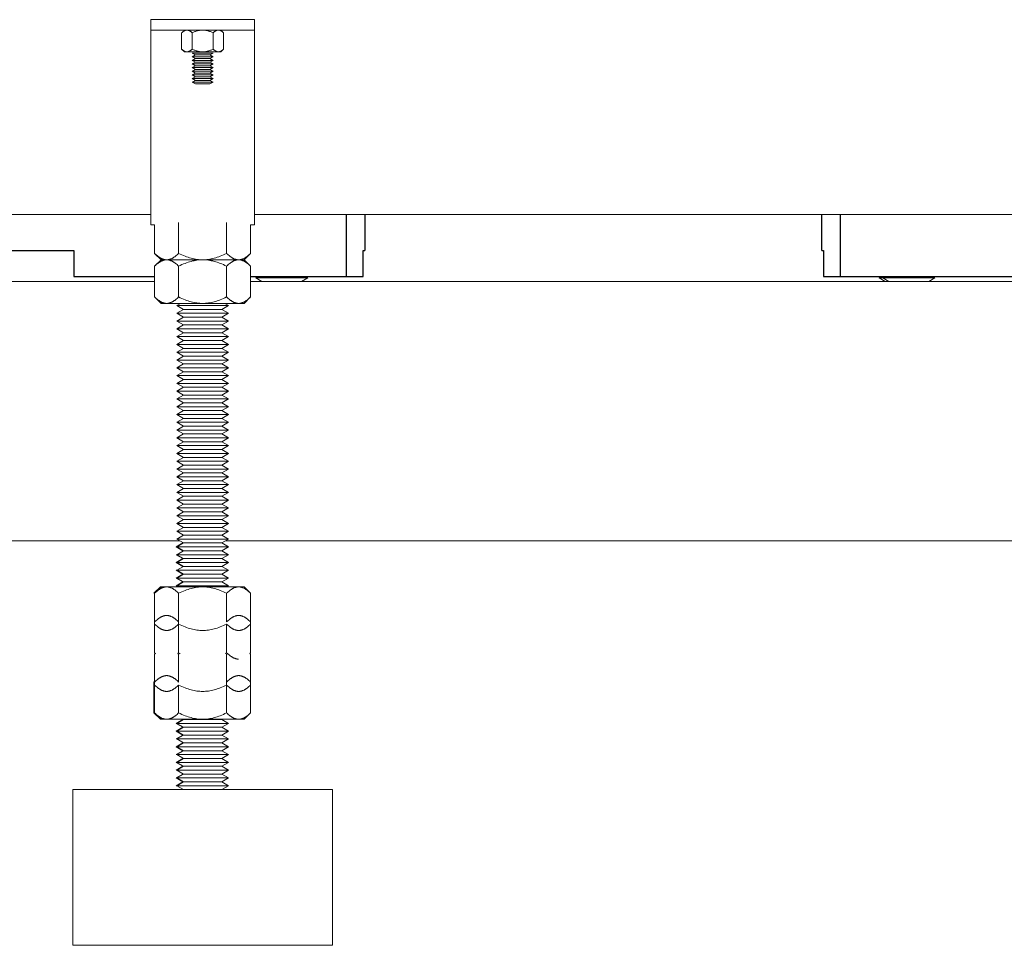
# Model space of a CAD drawing. Units: millimetres. Extents: x -1321 to 2479, y -2000 to 2801.
# Drawn here: x 190 to 379, y 0 to 178 of the extents above; entities that cross this region are included whole.
import ezdxf

# ---------------------------------------------------------------- set-up
doc = ezdxf.new("R2010")
doc.units = ezdxf.units.MM
for name, color, linetype, lineweight, true_color in [('Make2D$Visible$Curves$0', 7, 'Continuous', 0, 0xe6e6e6), ('Make2D$Visible$Curves$3DCPCOLOR253', 7, 'Continuous', 0, 0xadadad), ('Make2D$Visible$Curves$3DCPCOLOR254', 7, 'Continuous', 0, 0xd6d6d6)]:
    doc.layers.add(name, color=color, linetype=linetype, lineweight=lineweight, true_color=true_color)
doc.layers.add('Make2D$Visible$Curves$1', color=7, linetype='Continuous', true_color=0x000000)
doc.layers.add('Make2D$Visible$Curves$3', color=7, linetype='Continuous', true_color=0x000000)

msp = doc.modelspace()

# ---------------------------------------------------------------- linework, layer by layer
at = {"layer": 'Make2D$Visible$Curves$0', "color": 0}
for points in [[(221.95, 176.33), (221.92, 176.33), (221.89, 176.32), (221.86, 176.32), (221.83, 176.32), (221.8, 176.31), (221.77, 176.31), (221.74, 176.3), (221.71, 176.29), (221.68, 176.28), (221.65, 176.27), (221.62, 176.26), (221.59, 176.25), (221.56, 176.24), (221.52, 176.23), (221.49, 176.21), (221.46, 176.19), (221.43, 176.18), (221.4, 176.16), (221.37, 176.14), (221.34, 176.12), (221.31, 176.1), (221.27, 176.08), (221.24, 176.05), (221.21, 176.03), (221.14, 175.97), (221.08, 175.92), (221.01, 175.85), (220.94, 175.79)], [(222.96, 175.79), (222.89, 175.85), (222.82, 175.92), (222.76, 175.97), (222.69, 176.03), (222.66, 176.05), (222.63, 176.08), (222.59, 176.1), (222.56, 176.12), (222.53, 176.14), (222.5, 176.16), (222.47, 176.18), (222.44, 176.19), (222.41, 176.21), (222.37, 176.23), (222.34, 176.24), (222.31, 176.25), (222.28, 176.26), (222.25, 176.27), (222.22, 176.28), (222.19, 176.29), (222.16, 176.3), (222.13, 176.31), (222.1, 176.31), (222.07, 176.32), (222.04, 176.32), (222.01, 176.32), (221.98, 176.33), (221.95, 176.33)], [(224.98, 176.33), (224.86, 176.32), (224.74, 176.32), (224.62, 176.31), (224.5, 176.29), (224.38, 176.27), (224.25, 176.25), (224.13, 176.23), (224.01, 176.19), (223.88, 176.16), (223.76, 176.12), (223.63, 176.08), (223.5, 176.03), (223.37, 175.97), (223.24, 175.92), (223.1, 175.85), (222.96, 175.79)], [(227, 175.79), (226.86, 175.85), (226.73, 175.92), (226.59, 175.97), (226.46, 176.03), (226.33, 176.08), (226.2, 176.12), (226.08, 176.16), (225.95, 176.19), (225.83, 176.23), (225.71, 176.25), (225.59, 176.27), (225.47, 176.29), (225.34, 176.31), (225.22, 176.32), (225.1, 176.32), (224.98, 176.33)], [(228.01, 176.33), (227.98, 176.33), (227.95, 176.32), (227.92, 176.32), (227.89, 176.32), (227.86, 176.31), (227.83, 176.31), (227.8, 176.3), (227.77, 176.29), (227.74, 176.28), (227.71, 176.27), (227.68, 176.26), (227.65, 176.25), (227.62, 176.24), (227.59, 176.23), (227.56, 176.21), (227.53, 176.19), (227.49, 176.18), (227.46, 176.16), (227.43, 176.14), (227.4, 176.12), (227.37, 176.1), (227.34, 176.08), (227.3, 176.05), (227.27, 176.03), (227.21, 175.97), (227.14, 175.92), (227.07, 175.85), (227, 175.79)], [(229.02, 175.79), (228.95, 175.85), (228.88, 175.92), (228.82, 175.97), (228.75, 176.03), (228.72, 176.05), (228.69, 176.08), (228.66, 176.1), (228.62, 176.12), (228.59, 176.14), (228.56, 176.16), (228.53, 176.18), (228.5, 176.19), (228.47, 176.21), (228.44, 176.23), (228.41, 176.24), (228.38, 176.25), (228.35, 176.26), (228.31, 176.27), (228.28, 176.28), (228.25, 176.29), (228.22, 176.3), (228.19, 176.31), (228.16, 176.31), (228.13, 176.32), (228.1, 176.32), (228.07, 176.32), (228.04, 176.33), (228.01, 176.33)], [(229.02, 175.79), (228.48, 176.33)], [(220.94, 172.67), (220.94, 175.79)], [(222.96, 172.67), (222.96, 175.79)], [(227, 175.79), (227, 172.67)], [(229.02, 172.67), (229.02, 175.79)], [(220.94, 172.67), (221.01, 172.6), (221.08, 172.54), (221.14, 172.48), (221.21, 172.43), (221.24, 172.4), (221.27, 172.38), (221.31, 172.36), (221.34, 172.33), (221.37, 172.31), (221.4, 172.3), (221.43, 172.28), (221.46, 172.26), (221.49, 172.24), (221.52, 172.23), (221.56, 172.21), (221.59, 172.2), (221.62, 172.19), (221.65, 172.18), (221.68, 172.17), (221.71, 172.16), (221.74, 172.15), (221.77, 172.15), (221.8, 172.14), (221.83, 172.14), (221.86, 172.13), (221.89, 172.13), (221.92, 172.13), (221.95, 172.13)], [(220.94, 172.67), (221.48, 172.13)], [(221.95, 172.13), (221.98, 172.13), (222.01, 172.13), (222.04, 172.13), (222.07, 172.14), (222.1, 172.14), (222.13, 172.15), (222.16, 172.15), (222.19, 172.16), (222.22, 172.17), (222.25, 172.18), (222.28, 172.19), (222.31, 172.2), (222.34, 172.21), (222.37, 172.23), (222.41, 172.24), (222.44, 172.26), (222.47, 172.28), (222.5, 172.3), (222.53, 172.31), (222.56, 172.33), (222.59, 172.36), (222.63, 172.38), (222.66, 172.4), (222.69, 172.43), (222.76, 172.48), (222.82, 172.54), (222.89, 172.6), (222.96, 172.67)], [(222.96, 172.67), (223.1, 172.6), (223.24, 172.54), (223.37, 172.48), (223.5, 172.43), (223.63, 172.38), (223.76, 172.33), (223.88, 172.3), (224.01, 172.26), (224.13, 172.23), (224.25, 172.2), (224.38, 172.18), (224.5, 172.16), (224.62, 172.15), (224.74, 172.14), (224.86, 172.13), (224.98, 172.13)], [(224.98, 172.13), (225.1, 172.13), (225.22, 172.14), (225.34, 172.15), (225.47, 172.16), (225.59, 172.18), (225.71, 172.2), (225.83, 172.23), (225.95, 172.26), (226.08, 172.3), (226.2, 172.33), (226.33, 172.38), (226.46, 172.43), (226.59, 172.48), (226.73, 172.54), (226.86, 172.6), (227, 172.67)], [(227, 172.67), (227.07, 172.6), (227.14, 172.54), (227.21, 172.48), (227.27, 172.43), (227.3, 172.4), (227.34, 172.38), (227.37, 172.36), (227.4, 172.33), (227.43, 172.31), (227.46, 172.3), (227.49, 172.28), (227.53, 172.26), (227.56, 172.24), (227.59, 172.23), (227.62, 172.21), (227.65, 172.2), (227.68, 172.19), (227.71, 172.18), (227.74, 172.17), (227.77, 172.16), (227.8, 172.15), (227.83, 172.15), (227.86, 172.14), (227.89, 172.14), (227.92, 172.13), (227.95, 172.13), (227.98, 172.13), (228.01, 172.13)], [(228.01, 172.13), (228.04, 172.13), (228.07, 172.13), (228.1, 172.13), (228.13, 172.14), (228.16, 172.14), (228.19, 172.15), (228.22, 172.15), (228.25, 172.16), (228.28, 172.17), (228.31, 172.18), (228.35, 172.19), (228.38, 172.2), (228.41, 172.21), (228.44, 172.23), (228.47, 172.24), (228.5, 172.26), (228.53, 172.28), (228.56, 172.3), (228.59, 172.31), (228.62, 172.33), (228.66, 172.36), (228.69, 172.38), (228.72, 172.4), (228.75, 172.43), (228.82, 172.48), (228.88, 172.54), (228.95, 172.6), (229.02, 172.67)], [(229.02, 172.67), (228.48, 172.13)], [(221.48, 172.13), (221.95, 172.13)], [(221.95, 172.13), (224.98, 172.13)], [(226.98, 171.89), (222.98, 171.89)], [(223.59, 171.54), (222.98, 171.89)], [(223.59, 171.54), (222.98, 171.19)], [(226.98, 171.19), (222.98, 171.19)], [(223.59, 170.84), (222.98, 171.19)], [(223.59, 170.84), (222.98, 170.49)], [(226.37, 171.54), (223.59, 171.54)], [(226.37, 170.84), (223.59, 170.84)], [(224.98, 172.13), (228.01, 172.13)], [(226.98, 171.89), (226.37, 171.54)], [(226.98, 171.19), (226.37, 171.54)], [(226.98, 171.19), (226.37, 170.84)], [(226.98, 170.49), (226.37, 170.84)], [(228.01, 172.13), (228.48, 172.13)], [(226.98, 170.49), (222.98, 170.49)], [(223.59, 170.14), (222.98, 170.49)], [(223.59, 170.14), (222.98, 169.79)], [(226.98, 169.79), (222.98, 169.79)], [(223.59, 169.44), (222.98, 169.79)], [(223.59, 169.44), (222.98, 169.09)], [(222.98, 169.09), (223.59, 168.74)], [(226.98, 169.09), (222.98, 169.09)], [(222.98, 168.39), (223.59, 168.74)], [(226.37, 170.14), (223.59, 170.14)], [(226.37, 169.44), (223.59, 169.44)], [(226.37, 168.74), (223.59, 168.74)], [(226.98, 170.49), (226.37, 170.14)], [(226.98, 169.79), (226.37, 170.14)], [(226.98, 169.79), (226.37, 169.44)], [(226.98, 169.09), (226.37, 169.44)], [(226.37, 168.74), (226.98, 169.09)], [(226.37, 168.74), (226.98, 168.39)], [(222.98, 168.39), (223.59, 168.04)], [(226.98, 168.39), (222.98, 168.39)], [(222.98, 167.69), (223.59, 168.04)], [(222.98, 167.69), (223.59, 167.34)], [(226.98, 167.69), (222.98, 167.69)], [(222.98, 166.99), (223.59, 167.34)], [(222.98, 166.99), (223.59, 166.64)], [(226.98, 166.99), (222.98, 166.99)], [(226.37, 168.04), (223.59, 168.04)], [(226.37, 167.34), (223.59, 167.34)], [(226.37, 168.04), (226.98, 168.39)], [(226.37, 168.04), (226.98, 167.69)], [(226.37, 167.34), (226.98, 167.69)], [(226.37, 167.34), (226.98, 166.99)], [(226.37, 166.64), (226.98, 166.99)], [(222.98, 166.29), (223.59, 166.64)], [(222.98, 166.29), (223.59, 165.94)], [(226.98, 166.29), (222.98, 166.29)], [(226.37, 166.64), (223.59, 166.64)], [(226.37, 165.94), (223.59, 165.94)], [(226.37, 166.64), (226.98, 166.29)], [(226.37, 165.94), (226.98, 166.29)], [(215.74, 133.31), (215.74, 138.78)], [(220.36, 133.31), (220.36, 139.23)], [(229.6, 139.23), (229.6, 133.31)], [(234.22, 133.31), (234.22, 138.78)], [(215.74, 133.31), (215.9, 133.15), (216.06, 133.01), (216.21, 132.88), (216.36, 132.76), (216.43, 132.7), (216.51, 132.65), (216.58, 132.6), (216.65, 132.55), (216.73, 132.5), (216.8, 132.46), (216.87, 132.41), (216.94, 132.37), (217.01, 132.34), (217.08, 132.3), (217.15, 132.27), (217.22, 132.24), (217.29, 132.22), (217.36, 132.19), (217.43, 132.17), (217.5, 132.15), (217.57, 132.13), (217.64, 132.11), (217.71, 132.1), (217.78, 132.09), (217.84, 132.08), (217.91, 132.08), (217.98, 132.07), (218.05, 132.07)], [(216.98, 132.07), (215.74, 133.31)], [(218.05, 132.07), (218.12, 132.07), (218.19, 132.08), (218.26, 132.08), (218.33, 132.09), (218.4, 132.1), (218.47, 132.11), (218.54, 132.13), (218.61, 132.15), (218.68, 132.17), (218.75, 132.19), (218.81, 132.22), (218.88, 132.24), (218.95, 132.27), (219.02, 132.3), (219.09, 132.34), (219.17, 132.37), (219.24, 132.41), (219.31, 132.46), (219.38, 132.5), (219.45, 132.55), (219.52, 132.6), (219.6, 132.65), (219.67, 132.7), (219.74, 132.76), (219.9, 132.88), (220.05, 133.01), (220.2, 133.15), (220.36, 133.31)], [(220.36, 133.31), (220.68, 133.15), (220.99, 133.01), (221.3, 132.88), (221.6, 132.76), (221.89, 132.65), (222.18, 132.55), (222.47, 132.46), (222.76, 132.37), (223.04, 132.3), (223.32, 132.24), (223.6, 132.19), (223.87, 132.15), (224.15, 132.11), (224.43, 132.09), (224.7, 132.08), (224.98, 132.07)], [(224.98, 132.07), (225.26, 132.08), (225.54, 132.09), (225.81, 132.11), (226.09, 132.15), (226.37, 132.19), (226.64, 132.24), (226.92, 132.3), (227.21, 132.37), (227.49, 132.46), (227.78, 132.55), (228.07, 132.65), (228.37, 132.76), (228.67, 132.88), (228.97, 133.01), (229.28, 133.15), (229.6, 133.31)], [(229.6, 133.31), (229.76, 133.15), (229.91, 133.01), (230.07, 132.88), (230.22, 132.76), (230.29, 132.7), (230.36, 132.65), (230.44, 132.6), (230.51, 132.55), (230.58, 132.5), (230.65, 132.46), (230.73, 132.41), (230.8, 132.37), (230.87, 132.34), (230.94, 132.3), (231.01, 132.27), (231.08, 132.24), (231.15, 132.22), (231.22, 132.19), (231.29, 132.17), (231.36, 132.15), (231.42, 132.13), (231.49, 132.11), (231.56, 132.1), (231.63, 132.09), (231.7, 132.08), (231.77, 132.08), (231.84, 132.07), (231.91, 132.07)], [(231.91, 132.07), (231.98, 132.07), (232.05, 132.08), (232.12, 132.08), (232.19, 132.09), (232.26, 132.1), (232.32, 132.11), (232.39, 132.13), (232.46, 132.15), (232.53, 132.17), (232.6, 132.19), (232.67, 132.22), (232.74, 132.24), (232.81, 132.27), (232.88, 132.3), (232.95, 132.34), (233.02, 132.37), (233.09, 132.41), (233.16, 132.46), (233.24, 132.5), (233.31, 132.55), (233.38, 132.6), (233.45, 132.65), (233.53, 132.7), (233.6, 132.76), (233.75, 132.88), (233.9, 133.01), (234.06, 133.15), (234.22, 133.31)], [(234.22, 133.31), (232.98, 132.07)], [(218.05, 132.07), (217.98, 132.07), (217.91, 132.07), (217.84, 132.06), (217.78, 132.05), (217.71, 132.04), (217.64, 132.03), (217.57, 132.01), (217.5, 132), (217.43, 131.97), (217.36, 131.95), (217.29, 131.93), (217.22, 131.9), (217.15, 131.87), (217.08, 131.84), (217.01, 131.8), (216.94, 131.77), (216.87, 131.73), (216.8, 131.69), (216.73, 131.64), (216.65, 131.6), (216.58, 131.55), (216.51, 131.5), (216.43, 131.44), (216.36, 131.38), (216.21, 131.26), (216.06, 131.13), (215.9, 130.99), (215.74, 130.83)], [(215.74, 130.83), (216.98, 132.07)], [(215.74, 124.91), (215.74, 130.83)], [(216.98, 132.07), (218.05, 132.07)], [(220.36, 130.83), (220.2, 130.99), (220.05, 131.13), (219.9, 131.26), (219.74, 131.38), (219.67, 131.44), (219.6, 131.5), (219.52, 131.55), (219.45, 131.6), (219.38, 131.64), (219.31, 131.69), (219.24, 131.73), (219.17, 131.77), (219.09, 131.8), (219.02, 131.84), (218.95, 131.87), (218.88, 131.9), (218.81, 131.93), (218.75, 131.95), (218.68, 131.97), (218.61, 132), (218.54, 132.01), (218.47, 132.03), (218.4, 132.04), (218.33, 132.05), (218.26, 132.06), (218.19, 132.07), (218.12, 132.07), (218.05, 132.07)], [(218.05, 132.07), (224.98, 132.07)], [(224.98, 132.07), (224.7, 132.07), (224.43, 132.05), (224.15, 132.03), (223.87, 132), (223.6, 131.95), (223.32, 131.9), (223.04, 131.84), (222.76, 131.77), (222.47, 131.69), (222.18, 131.6), (221.89, 131.5), (221.6, 131.38), (221.3, 131.26), (220.99, 131.13), (220.68, 130.99), (220.36, 130.83)], [(220.36, 124.91), (220.36, 130.83)], [(229.6, 130.83), (229.28, 130.99), (228.97, 131.13), (228.67, 131.26), (228.37, 131.38), (228.07, 131.5), (227.78, 131.6), (227.49, 131.69), (227.21, 131.77), (226.92, 131.84), (226.64, 131.9), (226.37, 131.95), (226.09, 132), (225.81, 132.03), (225.54, 132.05), (225.26, 132.07), (224.98, 132.07)], [(224.98, 132.07), (231.91, 132.07)], [(231.91, 132.07), (231.84, 132.07), (231.77, 132.07), (231.7, 132.06), (231.63, 132.05), (231.56, 132.04), (231.49, 132.03), (231.42, 132.01), (231.36, 132), (231.29, 131.97), (231.22, 131.95), (231.15, 131.93), (231.08, 131.9), (231.01, 131.87), (230.94, 131.84), (230.87, 131.8), (230.8, 131.77), (230.73, 131.73), (230.65, 131.69), (230.58, 131.64), (230.51, 131.6), (230.44, 131.55), (230.36, 131.5), (230.29, 131.44), (230.22, 131.38), (230.07, 131.26), (229.91, 131.13), (229.76, 130.99), (229.6, 130.83)], [(229.6, 130.83), (229.6, 124.91)], [(234.22, 130.83), (234.06, 130.99), (233.9, 131.13), (233.75, 131.26), (233.6, 131.38), (233.53, 131.44), (233.45, 131.5), (233.38, 131.55), (233.31, 131.6), (233.24, 131.64), (233.16, 131.69), (233.09, 131.73), (233.02, 131.77), (232.95, 131.8), (232.88, 131.84), (232.81, 131.87), (232.74, 131.9), (232.67, 131.93), (232.6, 131.95), (232.53, 131.97), (232.46, 132), (232.39, 132.01), (232.32, 132.03), (232.26, 132.04), (232.19, 132.05), (232.12, 132.06), (232.05, 132.07), (231.98, 132.07), (231.91, 132.07)], [(231.91, 132.07), (232.98, 132.07)], [(232.98, 132.07), (234.22, 130.83)], [(234.22, 124.91), (234.22, 130.83)], [(235.2, 128.58), (235.63, 128.83)], [(240.2, 128.58), (235.2, 128.58)], [(236.36, 127.91), (235.2, 128.58)], [(245.2, 128.58), (240.2, 128.58)], [(245.2, 128.58), (244.04, 127.91)], [(244.77, 128.83), (245.2, 128.58)], [(355.2, 128.58), (355.63, 128.83)], [(356.36, 127.91), (355.2, 128.58)], [(355.92, 128.58), (355.2, 128.58)], [(355.92, 128.58), (356.35, 128.83)], [(357.07, 127.91), (355.92, 128.58)], [(360.92, 128.58), (355.92, 128.58)], [(365.92, 128.58), (360.92, 128.58)], [(365.92, 128.58), (364.76, 127.91)], [(365.48, 128.83), (365.92, 128.58)], [(215.74, 124.91), (215.9, 124.75), (216.06, 124.61), (216.21, 124.48), (216.36, 124.36), (216.43, 124.3), (216.51, 124.25), (216.58, 124.2), (216.65, 124.15), (216.73, 124.1), (216.8, 124.06), (216.87, 124.01), (216.94, 123.97), (217.01, 123.94), (217.08, 123.9), (217.15, 123.87), (217.22, 123.84), (217.29, 123.82), (217.36, 123.79), (217.43, 123.77), (217.5, 123.75), (217.57, 123.73), (217.64, 123.71), (217.71, 123.7), (217.78, 123.69), (217.84, 123.68), (217.91, 123.68), (217.98, 123.67), (218.05, 123.67)], [(215.74, 124.91), (216.98, 123.67)], [(218.05, 123.67), (216.98, 123.67)], [(218.05, 123.67), (218.12, 123.67), (218.19, 123.68), (218.26, 123.68), (218.33, 123.69), (218.4, 123.7), (218.47, 123.71), (218.54, 123.73), (218.61, 123.75), (218.68, 123.77), (218.75, 123.79), (218.81, 123.82), (218.88, 123.84), (218.95, 123.87), (219.02, 123.9), (219.09, 123.94), (219.17, 123.97), (219.24, 124.01), (219.31, 124.06), (219.38, 124.1), (219.45, 124.15), (219.52, 124.2), (219.6, 124.25), (219.67, 124.3), (219.74, 124.36), (219.9, 124.48), (220.05, 124.61), (220.2, 124.75), (220.36, 124.91)], [(218.05, 123.67), (224.98, 123.67)], [(220.69, 123.67), (219.98, 123.26)], [(219.98, 123.26), (221.28, 122.51)], [(219.98, 123.26), (229.98, 123.26)], [(220.36, 124.91), (220.68, 124.75), (220.99, 124.61), (221.3, 124.48), (221.6, 124.36), (221.89, 124.25), (222.18, 124.15), (222.47, 124.06), (222.76, 123.97), (223.04, 123.9), (223.32, 123.84), (223.6, 123.79), (223.87, 123.75), (224.15, 123.71), (224.43, 123.69), (224.7, 123.68), (224.98, 123.67)], [(224.98, 123.67), (225.26, 123.68), (225.54, 123.69), (225.81, 123.71), (226.09, 123.75), (226.37, 123.79), (226.64, 123.84), (226.92, 123.9), (227.21, 123.97), (227.49, 124.06), (227.78, 124.15), (228.07, 124.25), (228.37, 124.36), (228.67, 124.48), (228.97, 124.61), (229.28, 124.75), (229.6, 124.91)], [(224.98, 123.67), (231.91, 123.67)], [(228.68, 122.51), (229.98, 123.26)], [(229.98, 123.26), (229.27, 123.67)], [(229.6, 124.91), (229.76, 124.75), (229.91, 124.61), (230.07, 124.48), (230.22, 124.36), (230.29, 124.3), (230.36, 124.25), (230.44, 124.2), (230.51, 124.15), (230.58, 124.1), (230.65, 124.06), (230.73, 124.01), (230.8, 123.97), (230.87, 123.94), (230.94, 123.9), (231.01, 123.87), (231.08, 123.84), (231.15, 123.82), (231.22, 123.79), (231.29, 123.77), (231.36, 123.75), (231.42, 123.73), (231.49, 123.71), (231.56, 123.7), (231.63, 123.69), (231.7, 123.68), (231.77, 123.68), (231.84, 123.67), (231.91, 123.67)], [(231.91, 123.67), (231.98, 123.67), (232.05, 123.68), (232.12, 123.68), (232.19, 123.69), (232.26, 123.7), (232.32, 123.71), (232.39, 123.73), (232.46, 123.75), (232.53, 123.77), (232.6, 123.79), (232.67, 123.82), (232.74, 123.84), (232.81, 123.87), (232.88, 123.9), (232.95, 123.94), (233.02, 123.97), (233.09, 124.01), (233.16, 124.06), (233.24, 124.1), (233.31, 124.15), (233.38, 124.2), (233.45, 124.25), (233.53, 124.3), (233.6, 124.36), (233.75, 124.48), (233.9, 124.61), (234.06, 124.75), (234.22, 124.91)], [(232.98, 123.67), (231.91, 123.67)], [(232.98, 123.67), (234.22, 124.91)], [(221.28, 122.51), (219.98, 121.76)], [(219.98, 121.76), (229.98, 121.76)], [(221.28, 121.01), (219.98, 121.76)], [(221.28, 122.51), (228.68, 122.51)], [(229.98, 121.76), (228.68, 122.51)], [(229.98, 121.76), (228.68, 121.01)], [(221.28, 121.01), (219.98, 120.26)], [(219.98, 120.26), (221.28, 119.51)], [(219.98, 120.26), (229.98, 120.26)], [(219.98, 118.76), (221.28, 119.51)], [(221.28, 121.01), (228.68, 121.01)], [(221.28, 119.51), (228.68, 119.51)], [(229.98, 120.26), (228.68, 121.01)], [(228.68, 119.51), (229.98, 120.26)], [(228.68, 119.51), (229.98, 118.76)], [(219.98, 118.76), (221.28, 118.01)], [(219.98, 118.76), (229.98, 118.76)], [(221.28, 118.01), (219.98, 117.26)], [(221.28, 118.01), (228.68, 118.01)], [(228.68, 118.01), (229.98, 118.76)], [(229.98, 117.26), (228.68, 118.01)], [(219.98, 117.26), (229.98, 117.26)], [(221.28, 116.51), (219.98, 117.26)], [(219.98, 115.76), (221.28, 116.51)], [(219.98, 115.76), (221.28, 115.01)], [(219.98, 115.76), (229.98, 115.76)], [(221.28, 116.51), (228.68, 116.51)], [(229.98, 117.26), (228.68, 116.51)], [(228.68, 116.51), (229.98, 115.76)], [(228.68, 115.01), (229.98, 115.76)], [(221.28, 115.01), (219.98, 114.26)], [(219.98, 114.26), (221.28, 113.51)], [(219.98, 114.26), (229.98, 114.26)], [(221.28, 115.01), (228.68, 115.01)], [(229.98, 114.26), (228.68, 115.01)], [(228.68, 113.51), (229.98, 114.26)], [(221.28, 113.51), (219.98, 112.76)], [(219.98, 112.76), (221.28, 112.01)], [(219.98, 112.76), (229.98, 112.76)], [(221.28, 112.01), (219.98, 111.26)], [(221.28, 113.51), (228.68, 113.51)], [(221.28, 112.01), (228.68, 112.01)], [(229.98, 112.76), (228.68, 113.51)], [(228.68, 112.01), (229.98, 112.76)], [(229.98, 111.26), (228.68, 112.01)], [(219.98, 111.26), (229.98, 111.26)], [(221.28, 110.51), (219.98, 111.26)], [(221.28, 110.51), (219.98, 109.76)], [(221.28, 110.51), (228.68, 110.51)], [(229.98, 111.26), (228.68, 110.51)], [(229.98, 109.76), (228.68, 110.51)], [(219.98, 109.76), (221.28, 109.01)], [(219.98, 109.76), (229.98, 109.76)], [(221.28, 109.01), (219.98, 108.26)], [(219.98, 108.26), (221.28, 107.51)], [(219.98, 108.26), (229.98, 108.26)], [(221.28, 109.01), (228.68, 109.01)], [(228.68, 109.01), (229.98, 109.76)], [(229.98, 108.26), (228.68, 109.01)], [(228.68, 107.51), (229.98, 108.26)], [(221.28, 107.51), (219.98, 106.76)], [(219.98, 106.76), (221.28, 106.01)], [(219.98, 106.76), (229.98, 106.76)], [(221.28, 107.51), (228.68, 107.51)], [(229.98, 106.76), (228.68, 107.51)], [(228.68, 106.01), (229.98, 106.76)], [(219.98, 105.26), (221.28, 106.01)], [(219.98, 105.26), (229.98, 105.26)], [(221.28, 104.51), (219.98, 105.26)], [(221.28, 104.51), (219.98, 103.76)], [(221.28, 106.01), (228.68, 106.01)], [(221.28, 104.51), (228.68, 104.51)], [(228.68, 106.01), (229.98, 105.26)], [(229.98, 105.26), (228.68, 104.51)], [(229.98, 103.76), (228.68, 104.51)], [(219.98, 103.76), (229.98, 103.76)], [(221.28, 103.01), (219.98, 103.76)], [(221.28, 103.01), (219.98, 102.26)], [(221.28, 103.01), (228.68, 103.01)], [(229.98, 103.76), (228.68, 103.01)], [(229.98, 102.26), (228.68, 103.01)], [(219.98, 102.26), (221.28, 101.51)], [(219.98, 102.26), (229.98, 102.26)], [(221.28, 101.51), (219.98, 100.76)], [(219.98, 100.76), (229.98, 100.76)], [(221.28, 100.01), (219.98, 100.76)], [(221.28, 101.51), (228.68, 101.51)], [(228.68, 101.51), (229.98, 102.26)], [(229.98, 100.76), (228.68, 101.51)], [(229.98, 100.76), (228.68, 100.01)], [(219.98, 99.26), (221.28, 100.01)], [(219.98, 99.26), (221.28, 98.51)], [(219.98, 99.26), (229.98, 99.26)], [(221.28, 100.01), (228.68, 100.01)], [(228.68, 100.01), (229.98, 99.26)], [(228.68, 98.51), (229.98, 99.26)], [(221.28, 98.51), (219.98, 97.76)], [(219.98, 97.76), (221.28, 97.01)], [(219.98, 97.76), (229.98, 97.76)], [(221.28, 97.01), (219.98, 96.26)], [(221.28, 98.51), (228.68, 98.51)], [(221.28, 97.01), (228.68, 97.01)], [(229.98, 97.76), (228.68, 98.51)], [(228.68, 97.01), (229.98, 97.76)], [(229.98, 96.26), (228.68, 97.01)], [(219.98, 96.26), (221.28, 95.51)], [(219.98, 96.26), (229.98, 96.26)], [(219.98, 94.76), (221.28, 95.51)], [(221.28, 95.51), (228.68, 95.51)], [(228.68, 95.51), (229.98, 96.26)], [(228.68, 95.51), (229.98, 94.76)], [(219.98, 94.76), (229.98, 94.76)], [(221.28, 94.01), (219.98, 94.76)], [(221.28, 94.01), (219.98, 93.26)], [(219.98, 93.26), (221.28, 92.51)], [(219.98, 93.26), (229.98, 93.26)], [(221.28, 94.01), (228.68, 94.01)], [(229.98, 94.76), (228.68, 94.01)], [(229.98, 93.26), (228.68, 94.01)], [(228.68, 92.51), (229.98, 93.26)], [(221.28, 92.51), (219.98, 91.76)], [(219.98, 91.76), (229.98, 91.76)], [(221.28, 91.01), (219.98, 91.76)], [(221.28, 91.01), (219.98, 90.26)], [(221.28, 92.51), (228.68, 92.51)], [(221.28, 91.01), (228.68, 91.01)], [(229.98, 91.76), (228.68, 92.51)], [(229.98, 91.76), (228.68, 91.01)], [(229.98, 90.26), (228.68, 91.01)], [(219.98, 90.26), (221.28, 89.51)], [(219.98, 90.26), (229.98, 90.26)], [(219.98, 88.76), (221.28, 89.51)], [(221.28, 89.51), (228.68, 89.51)], [(228.68, 89.51), (229.98, 90.26)], [(228.68, 89.51), (229.98, 88.76)], [(219.98, 88.76), (229.98, 88.76)], [(221.28, 88.01), (219.98, 88.76)], [(221.28, 88.01), (219.98, 87.26)], [(219.98, 87.26), (229.98, 87.26)], [(221.28, 86.51), (219.98, 87.26)], [(221.28, 88.01), (228.68, 88.01)], [(229.98, 88.76), (228.68, 88.01)], [(229.98, 87.26), (228.68, 88.01)], [(229.98, 87.26), (228.68, 86.51)], [(219.98, 85.76), (221.28, 86.51)], [(219.98, 85.76), (229.98, 85.76)], [(221.28, 85.01), (219.98, 85.76)], [(221.28, 86.51), (228.68, 86.51)], [(228.68, 86.51), (229.98, 85.76)], [(229.98, 85.76), (228.68, 85.01)], [(219.98, 84.26), (221.28, 85.01)], [(219.98, 84.26), (229.98, 84.26)], [(221.28, 83.51), (219.98, 84.26)], [(219.98, 82.76), (221.28, 83.51)], [(221.28, 85.01), (228.68, 85.01)], [(221.28, 83.51), (228.68, 83.51)], [(228.68, 85.01), (229.98, 84.26)], [(229.98, 84.26), (228.68, 83.51)], [(228.68, 83.51), (229.98, 82.76)], [(219.98, 82.76), (221.28, 82.01)], [(219.98, 82.76), (229.98, 82.76)], [(219.98, 81.26), (221.28, 82.01)], [(221.28, 82.01), (228.68, 82.01)], [(228.68, 82.01), (229.98, 82.76)], [(228.68, 82.01), (229.98, 81.26)], [(219.98, 81.26), (229.98, 81.26)], [(221.28, 80.51), (219.98, 81.26)], [(221.28, 80.51), (219.98, 79.76)], [(219.98, 79.76), (221.28, 79.01)], [(219.98, 79.76), (229.98, 79.76)], [(221.28, 80.51), (228.68, 80.51)], [(229.98, 81.26), (228.68, 80.51)], [(229.98, 79.76), (228.68, 80.51)], [(228.68, 79.01), (229.98, 79.76)], [(219.98, 78.26), (221.28, 79.01)], [(219.98, 78.26), (229.98, 78.26)], [(221.28, 77.51), (219.98, 78.26)], [(221.28, 79.01), (228.68, 79.01)], [(228.68, 79.01), (229.98, 78.26)], [(229.98, 78.26), (228.68, 77.51)], [(221.15, 77.51), (219.85, 76.76)], [(219.85, 76.76), (221.15, 76.01)], [(219.85, 76.76), (219.98, 76.76)], [(221.28, 77.51), (219.98, 76.76)], [(219.98, 76.76), (221.28, 76.01)], [(219.98, 76.76), (229.98, 76.76)], [(219.98, 75.26), (221.28, 76.01)], [(221.15, 77.51), (221.28, 77.51)], [(221.15, 76.01), (221.28, 76.01)], [(221.28, 77.51), (228.68, 77.51)], [(221.28, 76.01), (228.68, 76.01)], [(229.98, 76.76), (228.68, 77.51)], [(228.68, 76.01), (229.98, 76.76)], [(228.68, 76.01), (229.98, 75.26)], [(219.85, 75.26), (221.15, 74.51)], [(219.85, 75.26), (219.98, 75.26)], [(219.85, 73.76), (221.15, 74.51)], [(219.98, 75.26), (229.98, 75.26)], [(221.28, 74.51), (219.98, 75.26)], [(221.28, 74.51), (219.98, 73.76)], [(221.15, 74.51), (221.28, 74.51)], [(221.28, 74.51), (228.68, 74.51)], [(229.98, 75.26), (228.68, 74.51)], [(229.98, 73.76), (228.68, 74.51)], [(219.85, 73.76), (221.15, 73.01)], [(219.85, 73.76), (219.98, 73.76)], [(219.85, 72.26), (221.15, 71.51)], [(219.85, 72.26), (219.98, 72.26)], [(221.28, 73.01), (219.98, 73.76)], [(219.98, 73.76), (229.98, 73.76)], [(219.98, 72.26), (221.28, 73.01)], [(219.98, 72.26), (229.98, 72.26)], [(221.28, 71.51), (219.98, 72.26)], [(221.15, 73.01), (221.28, 73.01)], [(221.28, 73.01), (228.68, 73.01)], [(229.98, 73.76), (228.68, 73.01)], [(228.68, 73.01), (229.98, 72.26)], [(229.98, 72.26), (228.68, 71.51)], [(219.85, 70.76), (221.15, 71.51)], [(219.85, 70.76), (221.15, 70.01)], [(219.85, 70.76), (219.98, 70.76)], [(221.28, 71.51), (219.98, 70.76)], [(219.98, 70.76), (229.98, 70.76)], [(221.28, 70.01), (219.98, 70.76)], [(221.15, 71.51), (221.28, 71.51)], [(221.28, 71.51), (228.68, 71.51)], [(229.98, 70.76), (228.68, 71.51)], [(229.98, 70.76), (228.68, 70.01)], [(216.85, 69.06), (215.61, 67.82)], [(216.48, 68.55), (216.37, 68.48), (216.27, 68.4), (216.16, 68.32), (216.05, 68.23), (215.95, 68.14), (215.84, 68.04), (215.72, 67.93), (215.61, 67.82)], [(218.05, 69.06), (217.98, 69.06), (217.91, 69.05), (217.84, 69.05), (217.78, 69.04), (217.71, 69.03), (217.64, 69.01), (217.57, 69), (217.5, 68.98), (217.43, 68.96), (217.36, 68.94), (217.29, 68.91), (217.22, 68.89), (217.15, 68.86), (217.08, 68.83), (217.01, 68.79), (216.94, 68.75), (216.87, 68.72), (216.8, 68.67), (216.73, 68.63), (216.65, 68.58), (216.58, 68.53), (216.51, 68.48), (216.43, 68.43), (216.36, 68.37), (216.21, 68.25), (216.06, 68.12), (215.9, 67.97), (215.74, 67.82)], [(215.74, 67.82), (216.98, 69.06)], [(216.85, 69.06), (216.98, 69.06)], [(216.98, 69.06), (218.05, 69.06)], [(220.36, 67.82), (220.2, 67.97), (220.05, 68.12), (219.9, 68.25), (219.74, 68.37), (219.67, 68.43), (219.6, 68.48), (219.52, 68.53), (219.45, 68.58), (219.38, 68.63), (219.31, 68.67), (219.24, 68.72), (219.17, 68.75), (219.09, 68.79), (219.02, 68.83), (218.95, 68.86), (218.88, 68.89), (218.81, 68.91), (218.75, 68.94), (218.68, 68.96), (218.61, 68.98), (218.54, 69), (218.47, 69.01), (218.4, 69.03), (218.33, 69.04), (218.26, 69.05), (218.19, 69.05), (218.12, 69.06), (218.05, 69.06)], [(218.05, 69.06), (224.98, 69.06)], [(221.15, 70.01), (219.85, 69.26)], [(219.85, 69.26), (219.98, 69.26)], [(221.28, 70.01), (219.98, 69.26)], [(219.98, 69.26), (229.98, 69.26)], [(224.98, 69.06), (224.7, 69.05), (224.43, 69.04), (224.15, 69.01), (223.87, 68.98), (223.6, 68.94), (223.32, 68.89), (223.04, 68.83), (222.76, 68.75), (222.47, 68.67), (222.18, 68.58), (221.89, 68.48), (221.6, 68.37), (221.3, 68.25), (220.99, 68.12), (220.68, 67.97), (220.36, 67.82)], [(221.15, 70.01), (221.28, 70.01)], [(221.28, 70.01), (228.68, 70.01)], [(229.6, 67.82), (229.28, 67.97), (228.97, 68.12), (228.67, 68.25), (228.37, 68.37), (228.07, 68.48), (227.78, 68.58), (227.49, 68.67), (227.21, 68.75), (226.92, 68.83), (226.64, 68.89), (226.37, 68.94), (226.09, 68.98), (225.81, 69.01), (225.54, 69.04), (225.26, 69.05), (224.98, 69.06)], [(224.98, 69.06), (231.91, 69.06)], [(229.98, 69.26), (228.68, 70.01)], [(231.91, 69.06), (231.84, 69.06), (231.77, 69.05), (231.7, 69.05), (231.63, 69.04), (231.56, 69.03), (231.49, 69.01), (231.42, 69), (231.36, 68.98), (231.29, 68.96), (231.22, 68.94), (231.15, 68.91), (231.08, 68.89), (231.01, 68.86), (230.94, 68.83), (230.87, 68.79), (230.8, 68.75), (230.73, 68.72), (230.65, 68.67), (230.58, 68.63), (230.51, 68.58), (230.44, 68.53), (230.36, 68.48), (230.29, 68.43), (230.22, 68.37), (230.07, 68.25), (229.91, 68.12), (229.76, 67.97), (229.6, 67.82)], [(234.22, 67.82), (234.06, 67.97), (233.9, 68.12), (233.75, 68.25), (233.6, 68.37), (233.53, 68.43), (233.45, 68.48), (233.38, 68.53), (233.31, 68.58), (233.24, 68.63), (233.16, 68.67), (233.09, 68.72), (233.02, 68.75), (232.95, 68.79), (232.88, 68.83), (232.81, 68.86), (232.74, 68.89), (232.67, 68.91), (232.6, 68.94), (232.53, 68.96), (232.46, 68.98), (232.39, 69), (232.32, 69.01), (232.26, 69.03), (232.19, 69.04), (232.12, 69.05), (232.05, 69.05), (231.98, 69.06), (231.91, 69.06)], [(231.91, 69.06), (232.98, 69.06)], [(232.98, 69.06), (234.22, 67.82)], [(215.74, 62.3), (215.74, 67.82)], [(220.36, 61.9), (220.36, 67.82)], [(229.6, 67.82), (229.6, 62.3)], [(234.22, 62.3), (234.22, 67.82)], [(218.05, 63.54), (217.98, 63.54), (217.91, 63.54), (217.84, 63.53), (217.78, 63.52), (217.71, 63.51), (217.64, 63.5), (217.57, 63.48), (217.5, 63.47), (217.43, 63.45), (217.36, 63.42), (217.29, 63.4), (217.22, 63.37), (217.15, 63.34), (217.08, 63.31), (217.01, 63.28), (216.94, 63.24), (216.87, 63.2), (216.8, 63.16), (216.73, 63.11), (216.65, 63.07), (216.58, 63.02), (216.51, 62.97), (216.43, 62.91), (216.36, 62.86), (216.21, 62.73), (216.06, 62.6), (215.9, 62.46), (215.74, 62.3)], [(220.36, 62.3), (220.2, 62.46), (220.05, 62.6), (219.9, 62.73), (219.74, 62.86), (219.67, 62.91), (219.6, 62.97), (219.52, 63.02), (219.45, 63.07), (219.38, 63.11), (219.31, 63.16), (219.24, 63.2), (219.17, 63.24), (219.09, 63.28), (219.02, 63.31), (218.95, 63.34), (218.88, 63.37), (218.81, 63.4), (218.75, 63.42), (218.68, 63.45), (218.61, 63.47), (218.54, 63.48), (218.47, 63.5), (218.4, 63.51), (218.33, 63.52), (218.26, 63.53), (218.19, 63.54), (218.12, 63.54), (218.05, 63.54)], [(231.91, 63.54), (231.84, 63.54), (231.77, 63.54), (231.7, 63.53), (231.63, 63.52), (231.56, 63.51), (231.49, 63.5), (231.42, 63.48), (231.36, 63.47), (231.29, 63.45), (231.22, 63.42), (231.15, 63.4), (231.08, 63.37), (231.01, 63.34), (230.94, 63.31), (230.87, 63.28), (230.8, 63.24), (230.73, 63.2), (230.65, 63.16), (230.58, 63.11), (230.51, 63.07), (230.44, 63.02), (230.36, 62.97), (230.29, 62.91), (230.22, 62.86), (230.07, 62.73), (229.91, 62.6), (229.76, 62.46), (229.6, 62.3)], [(234.22, 62.3), (234.06, 62.46), (233.9, 62.6), (233.75, 62.73), (233.6, 62.86), (233.53, 62.91), (233.45, 62.97), (233.38, 63.02), (233.31, 63.07), (233.24, 63.11), (233.16, 63.16), (233.09, 63.2), (233.02, 63.24), (232.95, 63.28), (232.88, 63.31), (232.81, 63.34), (232.74, 63.37), (232.67, 63.4), (232.6, 63.42), (232.53, 63.45), (232.46, 63.47), (232.39, 63.48), (232.32, 63.5), (232.26, 63.51), (232.19, 63.52), (232.12, 63.53), (232.05, 63.54), (231.98, 63.54), (231.91, 63.54)], [(215.74, 56.38), (215.74, 62.3)], [(215.74, 61.9), (215.9, 61.74), (216.06, 61.6), (216.21, 61.47), (216.36, 61.34), (216.43, 61.29), (216.51, 61.23), (216.58, 61.18), (216.65, 61.13), (216.73, 61.09), (216.8, 61.04), (216.87, 61), (216.94, 60.96), (217.01, 60.92), (217.08, 60.89), (217.15, 60.86), (217.22, 60.83), (217.29, 60.8), (217.36, 60.78), (217.43, 60.75), (217.5, 60.73), (217.57, 60.72), (217.64, 60.7), (217.71, 60.69), (217.78, 60.68), (217.84, 60.67), (217.91, 60.66), (217.98, 60.66), (218.05, 60.66)], [(218.05, 60.66), (218.12, 60.66), (218.19, 60.66), (218.26, 60.67), (218.33, 60.68), (218.4, 60.69), (218.47, 60.7), (218.54, 60.72), (218.61, 60.73), (218.68, 60.75), (218.75, 60.78), (218.81, 60.8), (218.88, 60.83), (218.95, 60.86), (219.02, 60.89), (219.09, 60.92), (219.17, 60.96), (219.24, 61), (219.31, 61.04), (219.38, 61.09), (219.45, 61.13), (219.52, 61.18), (219.6, 61.23), (219.67, 61.29), (219.74, 61.34), (219.9, 61.47), (220.05, 61.6), (220.2, 61.74), (220.36, 61.9)], [(220.36, 61.9), (220.68, 61.74), (220.99, 61.6), (221.3, 61.47), (221.6, 61.34), (221.89, 61.23), (222.18, 61.13), (222.47, 61.04), (222.76, 60.96), (223.04, 60.89), (223.32, 60.83), (223.6, 60.78), (223.87, 60.73), (224.15, 60.7), (224.43, 60.68), (224.7, 60.66), (224.98, 60.66)], [(220.36, 56.38), (220.36, 61.89)], [(224.98, 60.66), (225.26, 60.66), (225.54, 60.68), (225.81, 60.7), (226.09, 60.73), (226.37, 60.78), (226.64, 60.83), (226.92, 60.89), (227.21, 60.96), (227.49, 61.04), (227.78, 61.13), (228.07, 61.23), (228.37, 61.34), (228.67, 61.47), (228.97, 61.6), (229.28, 61.74), (229.6, 61.9)], [(229.6, 61.9), (229.76, 61.74), (229.91, 61.6), (230.07, 61.47), (230.22, 61.34), (230.29, 61.29), (230.36, 61.23), (230.44, 61.18), (230.51, 61.13), (230.58, 61.09), (230.65, 61.04), (230.73, 61), (230.8, 60.96), (230.87, 60.92), (230.94, 60.89), (231.01, 60.86), (231.08, 60.83), (231.15, 60.8), (231.22, 60.78), (231.29, 60.75), (231.36, 60.73), (231.42, 60.72), (231.49, 60.7), (231.56, 60.69), (231.63, 60.68), (231.7, 60.67), (231.77, 60.66), (231.84, 60.66), (231.91, 60.66)], [(229.6, 61.9), (229.6, 56.38)], [(231.91, 60.66), (231.98, 60.66), (232.05, 60.66), (232.12, 60.67), (232.19, 60.68), (232.26, 60.69), (232.32, 60.7), (232.39, 60.72), (232.46, 60.73), (232.53, 60.75), (232.6, 60.78), (232.67, 60.8), (232.74, 60.83), (232.81, 60.86), (232.88, 60.89), (232.95, 60.92), (233.02, 60.96), (233.09, 61), (233.16, 61.04), (233.24, 61.09), (233.31, 61.13), (233.38, 61.18), (233.45, 61.23), (233.53, 61.29), (233.6, 61.34), (233.75, 61.47), (233.9, 61.6), (234.06, 61.74), (234.22, 61.9)], [(234.22, 56.38), (234.22, 62.3)], [(215.74, 56.38), (215.9, 56.23)], [(215.74, 56.38), (215.9, 56.23)], [(215.9, 56.23), (215.74, 56.08)], [(215.9, 56.23), (215.74, 56.08)], [(215.74, 50.72), (215.74, 56.08)], [(220.21, 56.23), (220.36, 56.38)], [(220.36, 56.08), (220.21, 56.23)], [(220.36, 56.38), (220.67, 56.23)], [(220.67, 56.23), (220.36, 56.08)], [(220.36, 50.72), (220.36, 56.08)], [(229.29, 56.23), (229.6, 56.38)], [(229.6, 56.38), (229.76, 56.23), (229.91, 56.08), (230.07, 55.95), (230.22, 55.83), (230.29, 55.77), (230.36, 55.72), (230.44, 55.67), (230.51, 55.62), (230.58, 55.57), (230.65, 55.53), (230.73, 55.49), (230.8, 55.45), (230.87, 55.41), (230.94, 55.37), (231.01, 55.34), (231.08, 55.31), (231.15, 55.29), (231.22, 55.26), (231.29, 55.24), (231.36, 55.22), (231.42, 55.2), (231.49, 55.19), (231.56, 55.17), (231.63, 55.16), (231.7, 55.15), (231.77, 55.15), (231.84, 55.14), (231.91, 55.14)], [(229.75, 56.23), (229.6, 56.08)], [(229.6, 56.08), (229.6, 50.72)], [(234.06, 56.23), (234.22, 56.38)], [(234.22, 56.08), (234.06, 56.23)], [(234.07, 56.23), (234.22, 56.38)], [(234.22, 56.08), (234.07, 56.23)], [(234.22, 50.72), (234.22, 56.08)], [(217.99, 51.95), (217.92, 51.95), (217.85, 51.94), (217.78, 51.94), (217.72, 51.93), (217.65, 51.91), (217.58, 51.9), (217.52, 51.88), (217.45, 51.86), (217.38, 51.84), (217.31, 51.82), (217.25, 51.79), (217.18, 51.76), (217.11, 51.73), (217.04, 51.7), (216.97, 51.67), (216.91, 51.63), (216.84, 51.59), (216.77, 51.55), (216.7, 51.51), (216.63, 51.46), (216.56, 51.41), (216.49, 51.36), (216.41, 51.31), (216.34, 51.25), (216.2, 51.13), (216.05, 51.01), (215.9, 50.87), (215.74, 50.72)], [(220.36, 50.72), (220.2, 50.87), (220.05, 51.01), (219.9, 51.15), (219.74, 51.27), (219.67, 51.32), (219.6, 51.38), (219.52, 51.43), (219.45, 51.48), (219.38, 51.53), (219.31, 51.57), (219.24, 51.61), (219.17, 51.65), (219.09, 51.69), (219.02, 51.72), (218.95, 51.75), (218.88, 51.78), (218.81, 51.81), (218.75, 51.83), (218.68, 51.86), (218.61, 51.88), (218.54, 51.9), (218.47, 51.91), (218.4, 51.92), (218.33, 51.93), (218.26, 51.94), (218.19, 51.95), (218.12, 51.95), (218.05, 51.95)], [(231.91, 51.95), (231.84, 51.95), (231.77, 51.95), (231.7, 51.94), (231.63, 51.93), (231.56, 51.92), (231.49, 51.91), (231.42, 51.9), (231.36, 51.88), (231.29, 51.86), (231.22, 51.83), (231.15, 51.81), (231.08, 51.78), (231.01, 51.75), (230.94, 51.72), (230.87, 51.69), (230.8, 51.65), (230.73, 51.61), (230.65, 51.57), (230.58, 51.53), (230.51, 51.48), (230.44, 51.43), (230.36, 51.38), (230.29, 51.32), (230.22, 51.27), (230.07, 51.15), (229.91, 51.01), (229.76, 50.87), (229.6, 50.72)], [(234.22, 50.72), (234.06, 50.87), (233.9, 51.01), (233.75, 51.15), (233.6, 51.27), (233.53, 51.32), (233.45, 51.38), (233.38, 51.43), (233.31, 51.48), (233.24, 51.53), (233.16, 51.57), (233.09, 51.61), (233.02, 51.65), (232.95, 51.69), (232.88, 51.72), (232.81, 51.75), (232.74, 51.78), (232.67, 51.81), (232.6, 51.83), (232.53, 51.86), (232.46, 51.88), (232.39, 51.9), (232.32, 51.91), (232.26, 51.92), (232.19, 51.93), (232.12, 51.94), (232.05, 51.95), (231.98, 51.95), (231.91, 51.95)], [(215.74, 50.85), (215.61, 50.72)], [(215.61, 44.79), (215.61, 50.72)], [(215.74, 44.79), (215.74, 50.72)], [(215.74, 50.15), (215.9, 50), (216.06, 49.86), (216.21, 49.72), (216.36, 49.6), (216.43, 49.55), (216.51, 49.49), (216.58, 49.44), (216.65, 49.39), (216.73, 49.34), (216.8, 49.3), (216.87, 49.26), (216.94, 49.22), (217.01, 49.18), (217.08, 49.15), (217.15, 49.12), (217.22, 49.09), (217.29, 49.06), (217.36, 49.03), (217.43, 49.01), (217.5, 48.99), (217.57, 48.97), (217.64, 48.96), (217.71, 48.95), (217.78, 48.94), (217.84, 48.93), (217.91, 48.92), (217.98, 48.92), (218.05, 48.92)], [(218.05, 48.92), (218.12, 48.92), (218.19, 48.92), (218.26, 48.93), (218.33, 48.94), (218.4, 48.95), (218.47, 48.96), (218.54, 48.97), (218.61, 48.99), (218.68, 49.01), (218.75, 49.03), (218.81, 49.06), (218.88, 49.09), (218.95, 49.12), (219.02, 49.15), (219.09, 49.18), (219.17, 49.22), (219.24, 49.26), (219.31, 49.3), (219.38, 49.34), (219.45, 49.39), (219.52, 49.44), (219.6, 49.49), (219.67, 49.55), (219.74, 49.6), (219.9, 49.72), (220.05, 49.86), (220.2, 50), (220.36, 50.15)], [(220.36, 50.15), (220.68, 50), (220.99, 49.86), (221.3, 49.72), (221.6, 49.6), (221.89, 49.49), (222.18, 49.39), (222.47, 49.3), (222.76, 49.22), (223.04, 49.15), (223.32, 49.09), (223.6, 49.03), (223.87, 48.99), (224.15, 48.96), (224.43, 48.94), (224.7, 48.92), (224.98, 48.92)], [(220.36, 44.79), (220.36, 50.15)], [(224.98, 48.92), (225.26, 48.92), (225.54, 48.94), (225.81, 48.96), (226.09, 48.99), (226.37, 49.03), (226.64, 49.09), (226.92, 49.15), (227.21, 49.22), (227.49, 49.3), (227.78, 49.39), (228.07, 49.49), (228.37, 49.6), (228.67, 49.72), (228.97, 49.86), (229.28, 50), (229.6, 50.15)], [(229.6, 50.72), (229.6, 44.79)], [(229.6, 50.15), (229.76, 50), (229.91, 49.86), (230.07, 49.72), (230.22, 49.6), (230.29, 49.55), (230.36, 49.49), (230.44, 49.44), (230.51, 49.39), (230.58, 49.34), (230.65, 49.3), (230.73, 49.26), (230.8, 49.22), (230.87, 49.18), (230.94, 49.15), (231.01, 49.12), (231.08, 49.09), (231.15, 49.06), (231.22, 49.03), (231.29, 49.01), (231.36, 48.99), (231.42, 48.97), (231.49, 48.96), (231.56, 48.95), (231.63, 48.94), (231.7, 48.93), (231.77, 48.92), (231.84, 48.92), (231.91, 48.92)], [(231.91, 48.92), (231.98, 48.92), (232.05, 48.92), (232.12, 48.93), (232.19, 48.94), (232.26, 48.95), (232.32, 48.96), (232.39, 48.97), (232.46, 48.99), (232.53, 49.01), (232.6, 49.03), (232.67, 49.06), (232.74, 49.09), (232.81, 49.12), (232.88, 49.15), (232.95, 49.18), (233.02, 49.22), (233.09, 49.26), (233.16, 49.3), (233.24, 49.34), (233.31, 49.39), (233.38, 49.44), (233.45, 49.49), (233.53, 49.55), (233.6, 49.6), (233.75, 49.72), (233.9, 49.86), (234.06, 50), (234.22, 50.15)], [(234.22, 44.79), (234.22, 50.72)], [(215.61, 44.79), (215.72, 44.68), (215.84, 44.57), (215.95, 44.47), (216.05, 44.38), (216.16, 44.29), (216.27, 44.21), (216.37, 44.13), (216.48, 44.06)], [(215.61, 44.79), (216.85, 43.55)], [(215.74, 44.79), (215.9, 44.64), (216.06, 44.49), (216.21, 44.36), (216.36, 44.24), (216.43, 44.18), (216.51, 44.13), (216.58, 44.08), (216.65, 44.03), (216.73, 43.98), (216.8, 43.94), (216.87, 43.9), (216.94, 43.86), (217.01, 43.82), (217.08, 43.79), (217.15, 43.75), (217.22, 43.72), (217.29, 43.7), (217.36, 43.67), (217.43, 43.65), (217.5, 43.63), (217.57, 43.61), (217.64, 43.6), (217.71, 43.58), (217.78, 43.57), (217.84, 43.56), (217.91, 43.56), (217.98, 43.55), (218.05, 43.55)], [(216.98, 43.55), (215.74, 44.79)], [(218.05, 43.55), (218.12, 43.55), (218.19, 43.56), (218.26, 43.56), (218.33, 43.57), (218.4, 43.58), (218.47, 43.6), (218.54, 43.61), (218.61, 43.63), (218.68, 43.65), (218.75, 43.67), (218.81, 43.7), (218.88, 43.72), (218.95, 43.75), (219.02, 43.79), (219.09, 43.82), (219.17, 43.86), (219.24, 43.9), (219.31, 43.94), (219.38, 43.98), (219.45, 44.03), (219.52, 44.08), (219.6, 44.13), (219.67, 44.18), (219.74, 44.24), (219.9, 44.36), (220.05, 44.49), (220.2, 44.64), (220.36, 44.79)], [(220.36, 44.79), (220.68, 44.64), (220.99, 44.49), (221.3, 44.36), (221.6, 44.24), (221.89, 44.13), (222.18, 44.03), (222.47, 43.94), (222.76, 43.86), (223.04, 43.79), (223.32, 43.72), (223.6, 43.67), (223.87, 43.63), (224.15, 43.6), (224.43, 43.57), (224.7, 43.56), (224.98, 43.55)], [(224.98, 43.55), (225.26, 43.56), (225.54, 43.57), (225.81, 43.6), (226.09, 43.63), (226.37, 43.67), (226.64, 43.72), (226.92, 43.79), (227.21, 43.86), (227.49, 43.94), (227.78, 44.03), (228.07, 44.13), (228.37, 44.24), (228.67, 44.36), (228.97, 44.49), (229.28, 44.64), (229.6, 44.79)], [(229.6, 44.79), (229.76, 44.64), (229.91, 44.49), (230.07, 44.36), (230.22, 44.24), (230.29, 44.18), (230.36, 44.13), (230.44, 44.08), (230.51, 44.03), (230.58, 43.98), (230.65, 43.94), (230.73, 43.9), (230.8, 43.86), (230.87, 43.82), (230.94, 43.79), (231.01, 43.75), (231.08, 43.72), (231.15, 43.7), (231.22, 43.67), (231.29, 43.65), (231.36, 43.63), (231.42, 43.61), (231.49, 43.6), (231.56, 43.58), (231.63, 43.57), (231.7, 43.56), (231.77, 43.56), (231.84, 43.55), (231.91, 43.55)], [(231.91, 43.55), (231.98, 43.55), (232.05, 43.56), (232.12, 43.56), (232.19, 43.57), (232.26, 43.58), (232.32, 43.6), (232.39, 43.61), (232.46, 43.63), (232.53, 43.65), (232.6, 43.67), (232.67, 43.7), (232.74, 43.72), (232.81, 43.75), (232.88, 43.79), (232.95, 43.82), (233.02, 43.86), (233.09, 43.9), (233.16, 43.94), (233.24, 43.98), (233.31, 44.03), (233.38, 44.08), (233.45, 44.13), (233.53, 44.18), (233.6, 44.24), (233.75, 44.36), (233.9, 44.49), (234.06, 44.64), (234.22, 44.79)], [(234.22, 44.79), (232.98, 43.55)], [(216.85, 43.55), (216.98, 43.55)], [(216.98, 43.55), (218.05, 43.55)], [(217.92, 43.55), (217.99, 43.55)], [(218.05, 43.55), (224.98, 43.55)], [(219.85, 42.75), (221.15, 43.5)], [(219.85, 42.75), (221.15, 42)], [(219.98, 42.75), (219.85, 42.75)], [(221.15, 42), (219.85, 41.25)], [(221.28, 43.5), (219.98, 42.75)], [(221.28, 42), (219.98, 42.75)], [(229.98, 42.75), (219.98, 42.75)], [(219.98, 41.25), (221.28, 42)], [(221.28, 43.5), (221.15, 43.5)], [(221.28, 42), (221.15, 42)], [(228.68, 43.5), (221.28, 43.5)], [(228.68, 42), (221.28, 42)], [(224.98, 43.55), (231.91, 43.55)], [(229.98, 42.75), (228.68, 43.5)], [(229.98, 42.75), (228.68, 42)], [(228.68, 42), (229.98, 41.25)], [(231.91, 43.55), (232.98, 43.55)], [(219.85, 41.25), (221.15, 40.5)], [(219.98, 41.25), (219.85, 41.25)], [(219.85, 39.75), (221.15, 40.5)], [(229.98, 41.25), (219.98, 41.25)], [(221.28, 40.5), (219.98, 41.25)], [(221.28, 40.5), (219.98, 39.75)], [(221.28, 40.5), (221.15, 40.5)], [(228.68, 40.5), (221.28, 40.5)], [(229.98, 41.25), (228.68, 40.5)], [(229.98, 39.75), (228.68, 40.5)], [(219.98, 39.75), (219.85, 39.75)], [(221.15, 39), (219.85, 38.25)], [(219.85, 38.25), (221.15, 37.5)], [(219.98, 38.25), (219.85, 38.25)], [(221.28, 39), (219.98, 39.75)], [(229.98, 39.75), (219.98, 39.75)], [(219.98, 38.25), (221.28, 39)], [(229.98, 38.25), (219.98, 38.25)], [(219.98, 38.25), (221.28, 37.5)], [(221.28, 39), (221.15, 39)], [(228.68, 39), (221.28, 39)], [(229.98, 39.75), (228.68, 39)], [(228.68, 39), (229.98, 38.25)], [(228.68, 37.5), (229.98, 38.25)], [(221.15, 37.5), (219.85, 36.75)], [(219.98, 36.75), (219.85, 36.75)], [(219.98, 36.75), (221.28, 37.5)], [(229.98, 36.75), (219.98, 36.75)], [(221.28, 36), (219.98, 36.75)], [(221.28, 37.5), (221.15, 37.5)], [(228.68, 37.5), (221.28, 37.5)], [(228.68, 37.5), (229.98, 36.75)], [(229.98, 36.75), (228.68, 36)], [(221.15, 36), (219.85, 35.25)], [(219.85, 35.25), (221.15, 34.5)], [(219.98, 35.25), (219.85, 35.25)], [(221.15, 34.5), (219.85, 33.75)], [(219.98, 35.25), (221.28, 36)], [(229.98, 35.25), (219.98, 35.25)], [(219.98, 35.25), (221.28, 34.5)], [(219.98, 33.75), (221.28, 34.5)], [(221.28, 36), (221.15, 36)], [(221.28, 34.5), (221.15, 34.5)], [(228.68, 36), (221.28, 36)], [(228.68, 34.5), (221.28, 34.5)], [(228.68, 36), (229.98, 35.25)], [(228.68, 34.5), (229.98, 35.25)], [(228.68, 34.5), (229.98, 33.75)], [(219.98, 33.75), (219.85, 33.75)], [(219.85, 32.25), (221.15, 33)], [(219.85, 32.25), (221.15, 31.5)], [(219.98, 32.25), (219.85, 32.25)], [(229.98, 33.75), (219.98, 33.75)], [(221.28, 33), (219.98, 33.75)], [(221.28, 33), (219.98, 32.25)], [(229.98, 32.25), (219.98, 32.25)], [(219.98, 32.25), (221.28, 31.5)], [(221.28, 33), (221.15, 33)], [(228.68, 33), (221.28, 33)], [(229.98, 33.75), (228.68, 33)], [(229.98, 32.25), (228.68, 33)], [(228.68, 31.5), (229.98, 32.25)], [(221.15, 31.5), (219.85, 30.75)], [(219.98, 30.75), (219.85, 30.75)], [(221.28, 31.5), (219.98, 30.75)], [(221.28, 30), (219.98, 30.75)], [(229.98, 30.75), (219.98, 30.75)], [(221.28, 31.5), (221.15, 31.5)], [(228.68, 31.5), (221.28, 31.5)], [(229.98, 30.75), (228.68, 31.5)], [(229.98, 30.75), (228.68, 30)]]:
    msp.add_lwpolyline(points, dxfattribs=at)
at = {"layer": 'Make2D$Visible$Curves$1', "color": 251, "true_color": 0x545454}
for points in [[(252.7, 128.83), (252.7, 140.78)], [(256.2, 140.78), (256.2, 133.83)], [(344.2, 133.83), (344.2, 140.78)], [(347.7, 140.78), (347.7, 128.83)], [(100.2, 133.83), (200.2, 133.83)], [(200.2, 133.83), (200.2, 128.83)], [(255.88, 128.83), (255.88, 133.83)], [(255.88, 133.83), (256.2, 133.83)], [(344.2, 133.83), (344.52, 133.83)], [(344.52, 133.83), (344.52, 128.83)], [(200.2, 128.83), (215.74, 128.83)], [(234.22, 128.83), (243.59, 128.83)], [(243.59, 128.83), (252.7, 128.83)], [(252.7, 128.83), (255.88, 128.83)], [(344.52, 128.83), (347.7, 128.83)], [(347.7, 128.83), (356.81, 128.83)], [(356.81, 128.83), (400.2, 128.83)]]:
    msp.add_lwpolyline(points, dxfattribs=at)
at = {"layer": 'Make2D$Visible$Curves$3', "color": 9, "true_color": 0xbbbbbb}
msp.add_lwpolyline([(221.13, 172.48), (221.13, 172.49)], dxfattribs=at)
at = {"layer": 'Make2D$Visible$Curves$3DCPCOLOR253'}
for points in [[(214.98, 140.78), (0.33, 140.78)], [(900.33, 140.78), (234.98, 140.78)], [(199.98, 0), (199.98, 30)], [(224.98, 30), (199.98, 30)], [(249.98, 30), (224.98, 30)], [(249.98, 30), (249.98, 0)], [(199.98, 0), (249.98, 0)]]:
    msp.add_lwpolyline(points, dxfattribs=at)
at = {"layer": 'Make2D$Visible$Curves$3DCPCOLOR254'}
for points in [[(214.98, 178.33), (214.98, 176.33)], [(234.98, 178.33), (214.98, 178.33)], [(234.98, 178.33), (234.98, 176.33)], [(234.98, 176.33), (214.98, 176.33)], [(214.98, 176.33), (214.98, 138.78)], [(234.98, 176.33), (234.98, 138.78)], [(215.74, 138.78), (214.98, 138.78)], [(234.98, 138.78), (234.22, 138.78)], [(0.2, 127.91), (215.74, 127.91)], [(234.22, 127.91), (964.57, 127.91)], [(0.2, 77.91), (220.59, 77.91)], [(229.37, 77.91), (969.42, 77.91)]]:
    msp.add_lwpolyline(points, dxfattribs=at)

doc.saveas('drawing.dxf')
